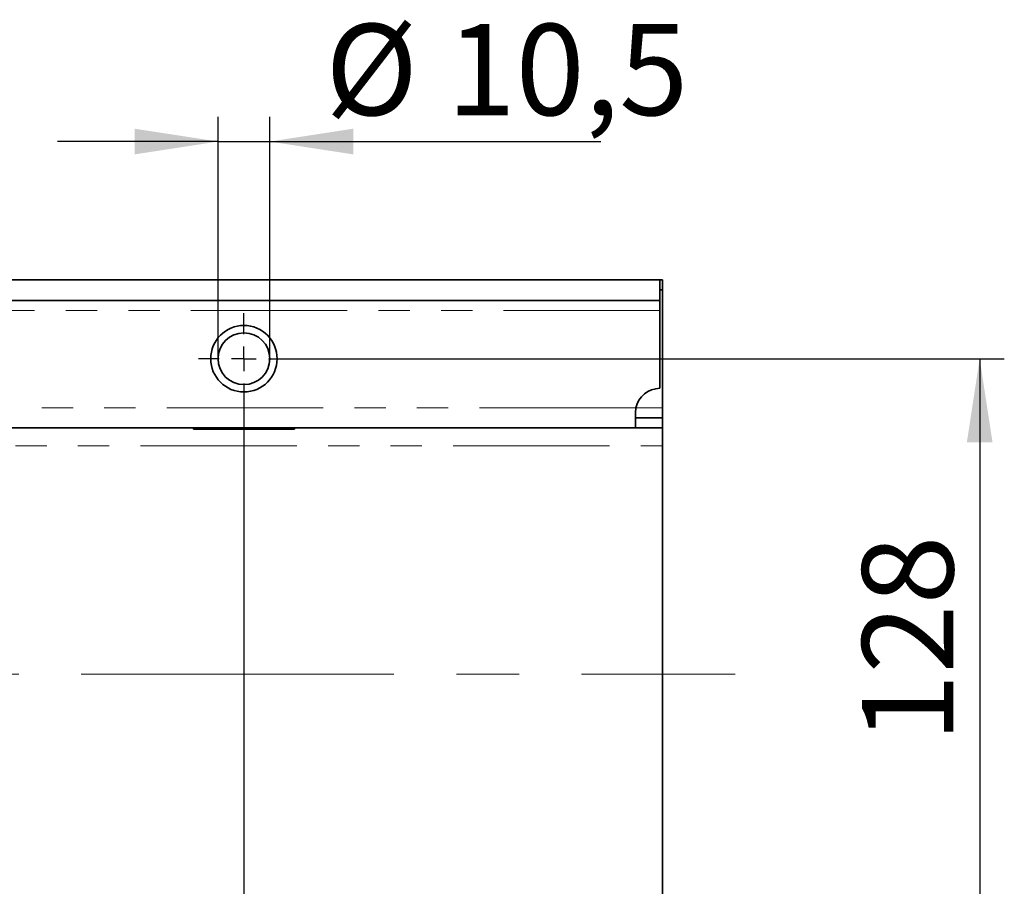
# Model space of a CAD drawing. Units: millimetres. Extents: x 8 to 536, y -3 to 370.
# Drawn here: x 221 to 261, y 151 to 186 of the extents above; entities that cross this region are included whole.
import ezdxf

# ---------------------------------------------------------------- set-up
doc = ezdxf.new("R2010")
doc.units = ezdxf.units.MM
doc.linetypes.add('CENTERX2', pattern=[20.32, 12.7, -2.54, 2.54, -2.54])
doc.linetypes.add('PHANTOM', pattern=[12.7, 6.35, -1.27, 1.27, -1.27, 1.27, -1.27])
doc.layers.add('FORMAT', color=7, linetype='Continuous')
doc.styles.add('SLDTEXTSTYLE1', font='TXT', dxfattribs={"width": 0.7})
doc.dimstyles.new('SLDDIMSTYLE0', dxfattribs={"dimtxt": 3.393075, "dimasz": 3.393075, "dimexe": 0, "dimexo": 0.0625, "dimgap": 0.848269, "dimtad": 2, "dimdec": 1, "dimlfac": 5, "dimrnd": 1e-09, "dimzin": 12, "dimdsep": 46, "dimtxsty": 'SLDTEXTSTYLE1', "dimsah": 1, "dimcen": 0.09, "dimadec": 0, "dimazin": 3, "dimtfac": 1, "dimtdec": 1, "dimtofl": 0, "dimtmove": 0, "dimatfit": 3, "dimfxl": 0, "dimfrac": 2, "dimtolj": 1, "dimtzin": 12, "dimarcsym": 0})
doc.dimstyles.new('SLDDIMSTYLE1', dxfattribs={"dimtxt": 3.393075, "dimasz": 3.393075, "dimexe": 0, "dimexo": 0.0625, "dimgap": 0.848269, "dimtad": 2, "dimdec": 1, "dimlfac": 5, "dimrnd": 1e-09, "dimzin": 12, "dimdsep": 46, "dimtxsty": 'SLDTEXTSTYLE1', "dimsah": 1, "dimcen": 0.09, "dimadec": 0, "dimazin": 3, "dimtfac": 1, "dimtdec": 1, "dimtmove": 0, "dimatfit": 0, "dimfxl": 0, "dimfrac": 2, "dimtolj": 1, "dimtzin": 12, "dimarcsym": 0})

# ---------------------------------------------------------------- blocks, each defined once
blk = doc.blocks.new('_D_5')
at = {"layer": 'FORMAT'}
for p, q in [((231.512, 172.37), (260.548, 172.37)), ((259.548, 172.37), (259.548, 146.77)), ((165.512, 146.77), (260.548, 146.77))]:
    blk.add_line(p, q, dxfattribs=at)
for points in [[(259.548, 172.37), (259.026, 168.977), (260.07, 168.977)], [(259.548, 146.77), (260.07, 150.163), (259.026, 150.163)]]:
    blk.add_solid(points, dxfattribs=at)
at = {"layer": 'FORMAT', "insert": (254.773, 156.781), "char_height": 3.7042, "attachment_point": 1, "rotation": 90, "style": 'SLDTEXTSTYLE1'}
blk.add_mtext('128', dxfattribs=at)
blk = doc.blocks.new('_D_9')
at = {"layer": 'FORMAT'}
for p, q in [((229.662, 170.52), (229.662, 116.901)), ((63.662, 144.92), (63.662, 116.901)), ((63.662, 117.901), (229.662, 117.901))]:
    blk.add_line(p, q, dxfattribs=at)
for points in [[(63.662, 117.901), (67.055, 117.379), (67.055, 118.423)], [(229.662, 117.901), (226.269, 118.423), (226.269, 117.379)]]:
    blk.add_solid(points, dxfattribs=at)
at = {"layer": 'FORMAT', "insert": (138.4, 122.676), "char_height": 3.7042, "attachment_point": 1, "style": 'SLDTEXTSTYLE1'}
blk.add_mtext('830', dxfattribs=at)
blk = doc.blocks.new('_D_10')
at = {"layer": 'FORMAT'}
for p, q in [((228.612, 172.37), (228.612, 182.187)), ((230.712, 172.37), (230.712, 182.187)), ((228.612, 181.187), (222.087, 181.187)), ((228.612, 181.187), (230.712, 181.187)), ((230.712, 181.187), (244.155, 181.187))]:
    blk.add_line(p, q, dxfattribs=at)
for points in [[(228.612, 181.187), (225.219, 181.709), (225.219, 180.665)], [(230.712, 181.187), (234.105, 180.665), (234.105, 181.709)]]:
    blk.add_solid(points, dxfattribs=at)
at = {"layer": 'FORMAT', "char_height": 3.7042, "attachment_point": 1, "style": 'SLDTEXTSTYLE1'}
for s, insert in [('%%c', (232.966, 185.962)), ('10,5', (237.893, 185.962))]:
    blk.add_mtext(s, dxfattribs=dict(at, insert=insert))
blk = doc.blocks.new('SW_CENTERMARKSYMBOL_4')
at = {"layer": 'FORMAT', "color": 0}
for p, q in [((0, 1), (0, 1.85)), ((0, 0), (0, 0.5)), ((-1, 0), (-1.85, 0)), ((0, 0), (-0.5, 0)), ((0, 0), (0, -0.5)), ((0, 0), (0.5, 0)), ((1, 0), (1.85, 0)), ((0, -1), (0, -1.85))]:
    blk.add_line(p, q, dxfattribs=at)

msp = doc.modelspace()

# ---------------------------------------------------------------- linework, layer by layer
at = {"color": 7, "linetype": 'Continuous', "lineweight": 35}
for p, q in [((246.562, 175.57), (46.762, 175.57)), ((246.562, 175.57), (246.562, 174.73)), ((246.662, 175.57), (246.562, 175.57)), ((246.662, 175.17), (246.662, 175.57)), ((246.562, 175.17), (246.662, 175.17)), ((246.662, 170.37), (246.662, 175.17)), ((246.562, 174.73), (46.762, 174.73)), ((246.562, 174.33), (246.562, 174.73)), ((246.562, 171.17), (246.562, 174.33)), ((245.562, 170.17), (245.582, 170.37)), ((245.562, 170.17), (245.562, 169.57)), ((246.662, 170.37), (246.662, 169.97)), ((246.662, 169.97), (245.562, 169.97)), ((246.662, 169.57), (246.662, 169.97)), ((245.562, 169.57), (47.762, 169.57)), ((227.612, 169.514), (227.612, 169.57)), ((231.712, 169.514), (227.612, 169.514)), ((231.712, 169.57), (231.712, 169.514)), ((245.562, 169.57), (246.662, 169.57)), ((246.662, 168.838), (246.662, 169.57)), ((246.662, 150.302), (246.662, 168.838))]:
    msp.add_line(p, q, dxfattribs=at)
at = {"color": 8, "linetype": 'PHANTOM', "lineweight": 18}
for p, q in [((246.562, 174.33), (46.762, 174.33)), ((245.582, 170.37), (47.742, 170.37)), ((245.582, 170.37), (246.662, 170.37)), ((47.662, 168.838), (246.662, 168.838))]:
    msp.add_line(p, q, dxfattribs=at)
at = {"color": 7, "linetype": 'Continuous', "lineweight": 35}
for radius in [1.35, 1.05]:
    msp.add_circle((229.662, 172.37), radius, dxfattribs=at)
msp.add_arc((246.562, 170.17), 1, 90, 168.463, dxfattribs=at)
at = {"layer": 'FORMAT', "linetype": 'CENTERX2', "lineweight": 18}
msp.add_line((40.177, 159.57), (249.614, 159.57), dxfattribs=at)

# ---------------------------------------------------------------- block references
at = {"layer": 'FORMAT'}
msp.add_blockref('SW_CENTERMARKSYMBOL_4', (229.662, 172.37), dxfattribs=at)

# ---------------------------------------------------------------- dimensions: what is measured, and where the dimension line sits
dim = msp.add_linear_dim(base=(230.712, 181.187), p1=(228.612, 172.37), p2=(230.712, 172.37), text='%%c<>', dimstyle='SLDDIMSTYLE1', dxfattribs=at)
dim.commit()
dim.dimension.update_dxf_attribs({"geometry": '_D_10', "text_midpoint": (238.561, 181.187), "dimtype": 160})
dim = msp.add_linear_dim(base=(259.548, 146.77), p1=(231.512, 172.37), p2=(165.512, 146.77), angle=90, dimstyle='SLDDIMSTYLE0', dxfattribs=at)
dim.commit()
dim.dimension.update_dxf_attribs({"geometry": '_D_5', "text_midpoint": (259.548, 159.672), "dimtype": 160})
dim = msp.add_linear_dim(base=(229.662, 117.901), p1=(63.662, 144.92), p2=(229.662, 170.52), dimstyle='SLDDIMSTYLE0', dxfattribs=at)
dim.commit()
dim.dimension.update_dxf_attribs({"geometry": '_D_9', "text_midpoint": (141.531, 117.901), "dimtype": 160})

doc.saveas('drawing.dxf')
